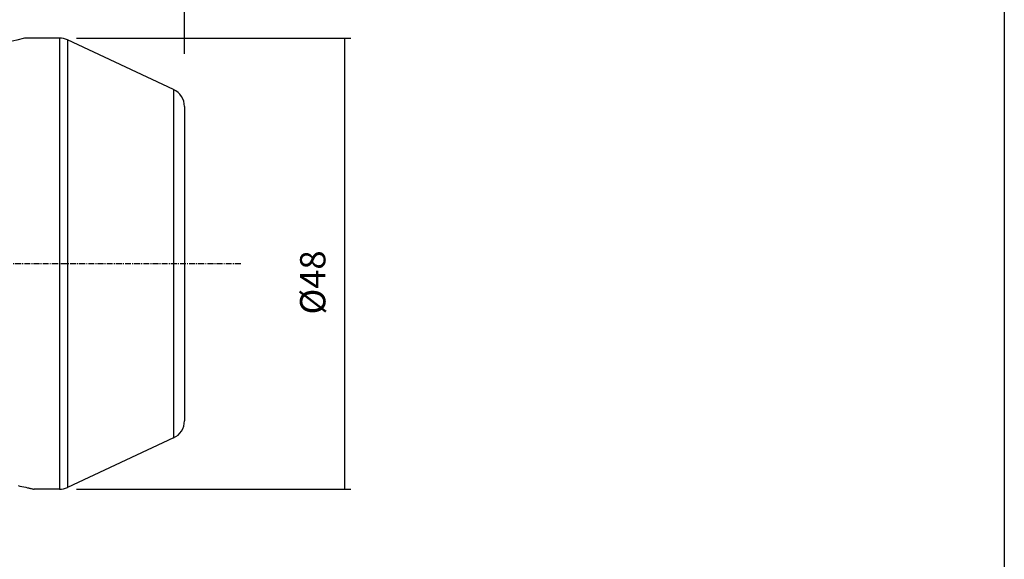
# Model space of a CAD drawing. Extents: x 266 to 624, y 51 to 247.
# Drawn here: x 519 to 624, y 108 to 165 of the extents above; entities that cross this region are included whole.
import ezdxf

# ---------------------------------------------------------------- set-up
doc = ezdxf.new("R2010")
doc.units = 0
doc.header["$MEASUREMENT"] = 0
doc.linetypes.add('CENTER', pattern=[0.95, 0.625, -0.125, 0.075, -0.125])
doc.layers.add('CK_LEVEL_1', color=7, linetype='CONTINUOUS')
doc.styles.add('BOX', font='txt.shx', dxfattribs={"height": 1})
doc.dimstyles.new('DIMSTYLE1', dxfattribs={"dimtxt": 2.7, "dimasz": 2.7, "dimexe": 2.7, "dimexo": 0.0625, "dimgap": 0.09, "dimtad": 0, "dimtih": 1, "dimtoh": 1, "dimdec": 4, "dimzin": 0, "dimtxsty": 'STANDARD', "dimcen": 0.09, "dimazin": 3, "dimtfac": 1, "dimtdec": 4, "dimtofl": 0, "dimtmove": 0, "dimatfit": 3, "dimtolj": 1, "dimtzin": 0})

# ---------------------------------------------------------------- blocks, each defined once
blk = doc.blocks.new('*D2')
at = {"layer": 'CK_LEVEL_1', "color": 4, "linetype": 'CONTINUOUS'}
for p, q in [((406.53, 166.1), (406.53, 193.38)), ((536.53, 161.87), (536.53, 193.38)), ((406.53, 192.7), (536.53, 192.7))]:
    blk.add_line(p, q, dxfattribs=at)
for points in [[(406.53, 192.7), (409.23, 193.11), (409.23, 192.3), (406.53, 192.7)], [(536.53, 192.7), (533.83, 192.3), (533.83, 193.11), (536.53, 192.7)]]:
    blk.add_solid(points, dxfattribs=at)
at = {"layer": 'CK_LEVEL_1', "color": 4, "linetype": 'CONTINUOUS', "style": 'BOX'}
blk.add_text('130', height=2.7, dxfattribs=at).set_placement((467.48, 194.73))
blk = doc.blocks.new('*D3')
at = {"layer": 'CK_LEVEL_1', "color": 4, "linetype": 'CONTINUOUS'}
for p, q in [((338.13, 153.12), (338.13, 207.76)), ((536.53, 161.87), (536.53, 207.76)), ((338.13, 207.09), (536.53, 207.09))]:
    blk.add_line(p, q, dxfattribs=at)
for points in [[(338.13, 207.09), (340.83, 207.49), (340.83, 206.68), (338.13, 207.09)], [(536.53, 207.09), (533.83, 206.68), (533.83, 207.49), (536.53, 207.09)]]:
    blk.add_solid(points, dxfattribs=at)
at = {"layer": 'CK_LEVEL_1', "color": 4, "linetype": 'CONTINUOUS', "style": 'BOX'}
blk.add_text('198.4', height=2.7, dxfattribs=at).set_placement((430.58, 209.11))
blk = doc.blocks.new('*D4')
at = {"layer": 'CK_LEVEL_1', "color": 4, "linetype": 'CONTINUOUS'}
for p, q in [((525.02, 163.52), (554.24, 163.52)), ((553.56, 163.52), (553.56, 115.52)), ((525.02, 115.52), (554.24, 115.52))]:
    blk.add_line(p, q, dxfattribs=at)
for points in [[(553.56, 163.52), (553.97, 160.82), (553.16, 160.82), (553.56, 163.52)], [(553.56, 115.52), (553.16, 118.22), (553.97, 118.22), (553.56, 115.52)]]:
    blk.add_solid(points, dxfattribs=at)
at = {"layer": 'CK_LEVEL_1', "color": 4, "linetype": 'CONTINUOUS', "style": 'BOX'}
blk.add_text('%%c48', height=2.7, rotation=90, dxfattribs=at).set_placement((551.54, 134.12))

msp = doc.modelspace()

# ---------------------------------------------------------------- linework, layer by layer
at = {"layer": 'CK_LEVEL_1', "color": 7, "linetype": 'CONTINUOUS'}
for p, q in [((523.22222, 163.52033), (519.48729, 163.52033)), ((523.22222, 163.52033), (523.22222, 115.52033)), ((524.06745, 163.33295), (524.06745, 115.70772)), ((535.37788, 158.05881), (524.06745, 163.33295)), ((535.37788, 158.05881), (535.37788, 120.98186)), ((536.53265, 156.24619), (536.53265, 122.79447)), ((535.37788, 120.98186), (524.06745, 115.70772)), ((523.22222, 115.52033), (520.53265, 115.52033))]:
    msp.add_line(p, q, dxfattribs=at)
at = {"layer": 'CK_LEVEL_1', "color": 1, "linetype": 'CENTER'}
msp.add_line((542.53265, 139.52033), (332.13265, 139.52033), dxfattribs=at)
at = {"layer": 'CK_LEVEL_1', "color": 6, "linetype": 'CONTINUOUS'}
msp.add_polyline3d([(266.46049, 247.28278, 0), (623.83049, 247.28278, 0), (623.83049, 50.65578, 0), (266.46049, 50.65578, 0), (266.46049, 247.28278, 0)], dxfattribs=at)
at = {"layer": 'CK_LEVEL_1', "color": 7, "linetype": 'CONTINUOUS'}
for points in [[(519.48729, 163.52033, 0), (518.69093, 163.32015, 0), (517.73542, 163.10779, 0), (516.90745, 162.94835, 0), (515.95085, 162.79253, 0), (515.1645, 162.68724, 0), (514.30264, 162.59547, 0), (513.4262, 162.52748, 0), (512.62736, 162.48777, 0), (511.80632, 162.46909, 0), (511.53264, 162.46784, 0), (510.73628, 162.47839, 0), (509.78077, 162.51889, 0), (508.9528, 162.57855, 0), (507.9962, 162.67586, 0), (507.20985, 162.77866, 0), (506.348, 162.91495, 0), (505.47155, 163.07889, 0), (504.67271, 163.25058, 0), (503.85168, 163.44916, 0), (503.578, 163.52033, 0)], [(518.80953, 115.90945, 0), (519.01477, 115.86757, 0), (519.21976, 115.82451, 0), (519.4245, 115.78029, 0), (519.62899, 115.73493, 0), (519.83322, 115.68843, 0), (519.91109, 115.67039, 0), (519.98892, 115.65219, 0), (520.06672, 115.63383, 0), (520.14447, 115.61531, 0), (520.22218, 115.59663, 0), (520.29986, 115.57779, 0), (520.37749, 115.55879, 0), (520.45509, 115.53964, 0), (520.53265, 115.52033, 0)]]:
    msp.add_polyline3d(points, dxfattribs=at)
for centre, start, end in [((523.22222, 161.52033), 65, 90), ((534.53265, 156.24619), 0, 65), ((534.53265, 122.79447), 295, 360), ((523.22222, 117.52033), 270, 295)]:
    msp.add_arc(centre, 2, start, end, dxfattribs=at)

# ---------------------------------------------------------------- dimensions: what is measured, and where the dimension line sits
at = {"layer": 'CK_LEVEL_1', "color": 4, "linetype": 'CONTINUOUS'}
for base, p1, picture, middle in [((338.13265, 207.08608), (338.13265, 151.77039), '*D3', (430.58265, 209.11108)), ((406.53265, 192.70428), (406.53265, 164.74533), '*D2', (467.48265, 194.72928))]:
    dim = msp.add_linear_dim(base=base, p1=p1, p2=(536.53265, 160.52033), dimstyle='DIMSTYLE1', dxfattribs=at)
    dim.commit()
    dim.dimension.update_dxf_attribs({"geometry": picture, "text_midpoint": middle})
dim = msp.add_linear_dim(base=(553.56361, 163.52033), p1=(523.66561, 163.52033), p2=(523.66561, 115.52033), angle=90, dimstyle='DIMSTYLE1', dxfattribs=at)
dim.commit()
dim.dimension.update_dxf_attribs({"geometry": '*D4', "text_midpoint": (551.53861, 134.12033)})

doc.saveas('drawing.dxf')
